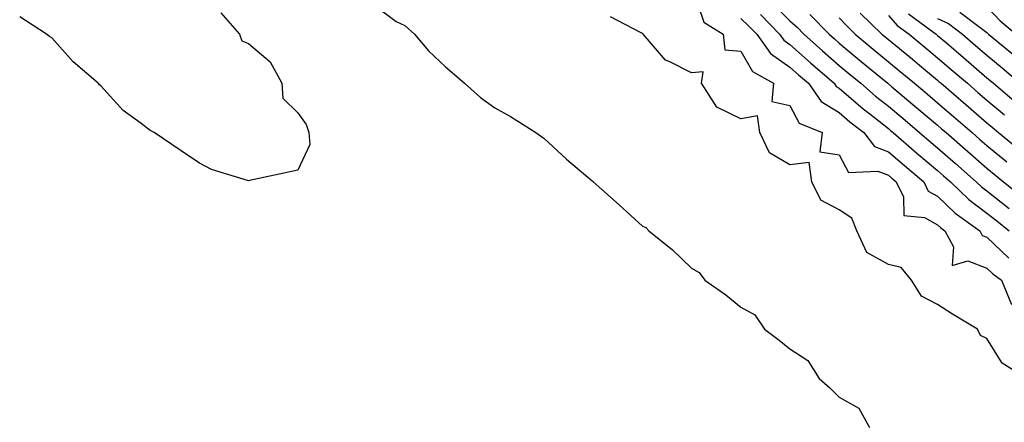
# Model space of a CAD drawing. Units: inches. Extents: x 1010723 to 1013363, y 7210778 to 7213418.
# Drawn here: x 1011402 to 1011602, y 7212383 to 7212465 of the extents above; entities that cross this region are included whole.
import ezdxf

# ---------------------------------------------------------------- set-up
doc = ezdxf.new("R2010")
doc.units = ezdxf.units.IN
doc.header["$MEASUREMENT"] = 0
doc.layers.add('Contour_10107210', color=7, linetype='Continuous', true_color=0x02176a)

msp = doc.modelspace()

# ---------------------------------------------------------------- linework, layer by layer
at = {"layer": 'Contour_10107210'}
for points in [[(1011538.05, 7212471.82, 3076), (1011540.51, 7212464.38, 3076), (1011544.48, 7212461.92, 3076), (1011544.82, 7212458.7, 3076), (1011548.05, 7212458.44, 3076), (1011550.45, 7212454.32, 3076), (1011554.71, 7212451.92, 3076), (1011554.38, 7212448.25, 3076), (1011558.05, 7212447.43, 3076), (1011559.93, 7212443.8, 3076), (1011564.56, 7212441.92, 3076), (1011564.13, 7212437.99, 3076), (1011568.05, 7212437.41, 3076), (1011569.94, 7212433.81, 3076), (1011575.9, 7212434.07, 3076), (1011578.05, 7212433.27, 3076), (1011578.77, 7212432.64, 3076), (1011579.63, 7212431.92, 3076), (1011581.12, 7212428.85, 3076), (1011581.18, 7212425.06, 3076), (1011585.36, 7212424.62, 3076), (1011588.05, 7212423.13, 3076), (1011588.67, 7212422.55, 3076), (1011589.53, 7212421.92, 3076), (1011591.3, 7212418.68, 3076), (1011590.99, 7212414.87, 3076), (1011594.18, 7212415.79, 3076), (1011598.05, 7212414.34, 3076), (1011599.28, 7212413.15, 3076), (1011601.03, 7212411.92, 3076), (1011603.07, 7212406.94, 3076)], [(1011473.78, 7212467.66, 3076), (1011478.05, 7212464.5, 3076), (1011479.79, 7212463.66, 3076), (1011481.78, 7212461.92, 3076), (1011484.62, 7212458.5, 3076), (1011488.05, 7212455.28, 3076), (1011489.86, 7212453.72, 3076), (1011491.91, 7212451.92, 3076), (1011495.15, 7212449.03, 3076), (1011498.05, 7212446.92, 3076), (1011501.29, 7212445.16, 3076), (1011506.41, 7212441.92, 3076), (1011507.39, 7212441.26, 3076), (1011508.05, 7212440.77, 3076), (1011512.63, 7212436.51, 3076), (1011517.86, 7212432.12, 3076), (1011518.05, 7212431.94, 3076), (1011518.07, 7212431.94, 3076), (1011518.08, 7212431.92, 3076), (1011523.32, 7212427.19, 3076), (1011528.05, 7212422.86, 3076), (1011528.75, 7212422.62, 3076), (1011529.38, 7212421.92, 3076), (1011534.17, 7212418.03, 3076), (1011538.05, 7212414.34, 3076), (1011539.58, 7212413.46, 3076), (1011540.78, 7212411.92, 3076), (1011545.03, 7212408.89, 3076), (1011548.05, 7212406.41, 3076), (1011550.93, 7212404.81, 3076), (1011552.85, 7212401.92, 3076), (1011555.85, 7212399.71, 3076), (1011558.05, 7212397.96, 3076), (1011561.7, 7212395.57, 3076), (1011563.96, 7212391.92, 3076), (1011566.12, 7212389.99, 3076), (1011568.05, 7212388.09, 3076), (1011572.02, 7212385.88, 3076), (1011574.21, 7212381.92, 3076)], [(1011554.44, 7212468.31, 3079), (1011558.05, 7212464.63, 3079), (1011559.48, 7212463.35, 3079), (1011560.87, 7212461.92, 3079), (1011564.66, 7212458.54, 3079), (1011568.05, 7212455.57, 3079), (1011570.03, 7212453.91, 3079), (1011572.43, 7212451.92, 3079), (1011575.44, 7212449.32, 3079), (1011578.05, 7212447.27, 3079), (1011580.96, 7212444.83, 3079), (1011584.39, 7212441.92, 3079), (1011586.35, 7212440.22, 3079), (1011588.05, 7212438.8, 3079), (1011591.71, 7212435.59, 3079), (1011595.89, 7212431.92, 3079), (1011596.99, 7212430.87, 3079), (1011598.05, 7212430.06, 3079), (1011602.58, 7212426.45, 3079)], [(1011592.54, 7212466.41, 3086), (1011596.93, 7212463.05, 3086), (1011598.05, 7212462.25, 3086), (1011598.22, 7212462.08, 3086), (1011598.4, 7212461.92, 3086), (1011603.68, 7212457.55, 3086)], [(1011598.05, 7212467.45, 3087), (1011600.77, 7212464.63, 3087), (1011604.02, 7212461.92, 3087)], [(1011442.38, 7212466.24, 3075), (1011446.17, 7212461.92, 3075), (1011446.65, 7212460.53, 3075), (1011448.05, 7212460.01, 3075), (1011452.42, 7212456.28, 3075), (1011454.78, 7212451.92, 3075), (1011455.02, 7212448.89, 3075), (1011458.05, 7212445.94, 3075), (1011459.71, 7212443.58, 3075), (1011460.29, 7212441.92, 3075), (1011460.47, 7212439.5, 3075), (1011458.05, 7212434.28, 3075), (1011456.15, 7212433.83, 3075), (1011448.26, 7212432.13, 3075), (1011448.05, 7212432.08, 3075), (1011447.79, 7212432.17, 3075), (1011440.53, 7212434.4, 3075), (1011438.05, 7212435.71, 3075), (1011434.34, 7212438.21, 3075), (1011428.86, 7212441.92, 3075), (1011428.32, 7212442.19, 3075), (1011428.05, 7212442.35, 3075), (1011426.25, 7212443.72, 3075), (1011422.54, 7212446.41, 3075), (1011418.05, 7212451.39, 3075), (1011417.75, 7212451.63, 3075), (1011417.46, 7212451.92, 3075), (1011412.38, 7212456.26, 3075), (1011408.05, 7212461.16, 3075), (1011407.6, 7212461.47, 3075), (1011407.01, 7212461.92, 3075), (1011401.54, 7212465.42, 3075)], [(1011606.12, 7212391.92, 3076), (1011601.15, 7212395.03, 3076), (1011598.05, 7212400.03, 3076), (1011596.74, 7212400.61, 3076), (1011596.12, 7212401.92, 3076), (1011591.08, 7212404.95, 3076), (1011588.05, 7212406.94, 3076), (1011584.74, 7212408.62, 3076), (1011582.72, 7212411.92, 3076), (1011580.63, 7212414.5, 3076), (1011578.05, 7212415.1, 3076), (1011573.64, 7212417.51, 3076), (1011571.66, 7212421.92, 3076), (1011570.63, 7212424.5, 3076), (1011568.05, 7212426.2, 3076), (1011564.3, 7212428.17, 3076), (1011562.5, 7212431.92, 3076), (1011561.95, 7212435.81, 3076), (1011558.05, 7212435.36, 3076), (1011553.89, 7212437.76, 3076), (1011551.91, 7212441.92, 3076), (1011551.45, 7212445.32, 3076), (1011548.05, 7212444.71, 3076), (1011543.2, 7212447.08, 3076), (1011540.1, 7212451.92, 3076), (1011540.39, 7212454.26, 3076), (1011538.05, 7212454.03, 3076), (1011533.66, 7212456.31, 3076), (1011532.75, 7212456.61, 3076), (1011529.53, 7212460.44, 3076), (1011528.21, 7212461.92, 3076), (1011528.17, 7212462.04, 3076), (1011528.05, 7212462.02, 3076), (1011527.69, 7212462.27, 3076), (1011521.6, 7212465.47, 3076)], [(1011548.05, 7212465.08, 3077), (1011549.68, 7212463.56, 3077), (1011551.29, 7212461.92, 3077), (1011554.09, 7212457.96, 3077), (1011558.05, 7212455.22, 3077), (1011559.8, 7212453.66, 3077), (1011561.78, 7212451.92, 3077), (1011564.35, 7212448.21, 3077), (1011568.05, 7212445.96, 3077), (1011570.22, 7212444.09, 3077), (1011573.02, 7212441.92, 3077), (1011575.21, 7212439.09, 3077), (1011578.05, 7212438.01, 3077), (1011581.31, 7212435.18, 3077), (1011585.21, 7212431.92, 3077), (1011586.14, 7212430.01, 3077), (1011588.05, 7212428.95, 3077), (1011591.63, 7212425.49, 3077), (1011596.61, 7212421.92, 3077), (1011597.12, 7212421, 3077), (1011598.05, 7212420.65, 3077), (1011602.49, 7212416.35, 3077)], [(1011552.03, 7212465.9, 3078), (1011555.95, 7212461.92, 3078), (1011556.82, 7212460.69, 3078), (1011558.05, 7212459.85, 3078), (1011562.24, 7212456.1, 3078), (1011567.01, 7212451.92, 3078), (1011567.43, 7212451.3, 3078), (1011568.05, 7212450.92, 3078), (1011572.89, 7212446.76, 3078), (1011574.29, 7212445.69, 3078), (1011578.05, 7212442.72, 3078), (1011578.49, 7212442.35, 3078), (1011579.01, 7212441.92, 3078), (1011583.84, 7212437.72, 3078), (1011588.05, 7212434.19, 3078), (1011589.25, 7212433.13, 3078), (1011590.63, 7212431.92, 3078), (1011594.4, 7212428.27, 3078), (1011598.05, 7212425.53, 3078), (1011600.06, 7212423.93, 3078), (1011602.55, 7212421.92, 3078)], [(1011562.06, 7212465.92, 3080), (1011566.01, 7212461.92, 3080), (1011567.09, 7212460.96, 3080), (1011568.05, 7212460.12, 3080), (1011572.51, 7212456.39, 3080), (1011577.91, 7212451.92, 3080), (1011577.99, 7212451.86, 3080), (1011578.05, 7212451.8, 3080), (1011578.74, 7212451.24, 3080), (1011583.43, 7212447.29, 3080), (1011588.05, 7212443.38, 3080), (1011588.84, 7212442.7, 3080), (1011589.75, 7212441.92, 3080), (1011594.18, 7212438.05, 3080), (1011598.05, 7212434.65, 3080), (1011599.54, 7212433.42, 3080), (1011601.44, 7212431.92, 3080), (1011605.12, 7212428.99, 3080)], [(1011568.05, 7212465.24, 3081), (1011569.66, 7212463.52, 3081), (1011571.32, 7212461.92, 3081), (1011574.98, 7212458.85, 3081), (1011578.05, 7212456.31, 3081), (1011580.46, 7212454.34, 3081), (1011583.34, 7212451.92, 3081), (1011585.9, 7212449.77, 3081), (1011588.05, 7212447.96, 3081), (1011591.29, 7212445.16, 3081), (1011595.05, 7212441.92, 3081), (1011596.65, 7212440.51, 3081), (1011598.05, 7212439.3, 3081), (1011602.08, 7212435.96, 3081)], [(1011572.33, 7212466.2, 3082), (1011576.74, 7212461.92, 3082), (1011577.45, 7212461.33, 3082), (1011578.05, 7212460.83, 3082), (1011582.93, 7212456.8, 3082), (1011584.34, 7212455.63, 3082), (1011588.05, 7212452.53, 3082), (1011588.38, 7212452.25, 3082), (1011588.76, 7212451.92, 3082), (1011593.75, 7212447.62, 3082), (1011598.05, 7212443.91, 3082), (1011599.13, 7212442.99, 3082), (1011600.43, 7212441.92, 3082), (1011604.59, 7212438.46, 3082)], [(1011578.05, 7212465.73, 3083), (1011579.82, 7212463.7, 3083), (1011582.24, 7212461.92, 3083), (1011585.42, 7212459.3, 3083), (1011588.05, 7212457.1, 3083), (1011590.83, 7212454.71, 3083), (1011594.09, 7212451.92, 3083), (1011596.21, 7212450.08, 3083), (1011598.05, 7212448.5, 3083), (1011601.61, 7212445.49, 3083)], [(1011582.14, 7212466.02, 3084), (1011587.75, 7212461.92, 3084), (1011587.91, 7212461.78, 3084), (1011588.05, 7212461.67, 3084), (1011589.82, 7212460.16, 3084), (1011593.29, 7212457.15, 3084), (1011598.05, 7212453.07, 3084), (1011598.68, 7212452.55, 3084), (1011599.42, 7212451.92, 3084), (1011604.09, 7212447.97, 3084)], [(1011588.05, 7212465.1, 3085), (1011590.24, 7212464.11, 3085), (1011593.08, 7212461.92, 3085), (1011595.75, 7212459.62, 3085), (1011598.05, 7212457.64, 3085), (1011601.17, 7212455.05, 3085), (1011604.81, 7212451.92, 3085)]]:
    msp.add_polyline3d(points, dxfattribs=at)

doc.saveas('drawing.dxf')
